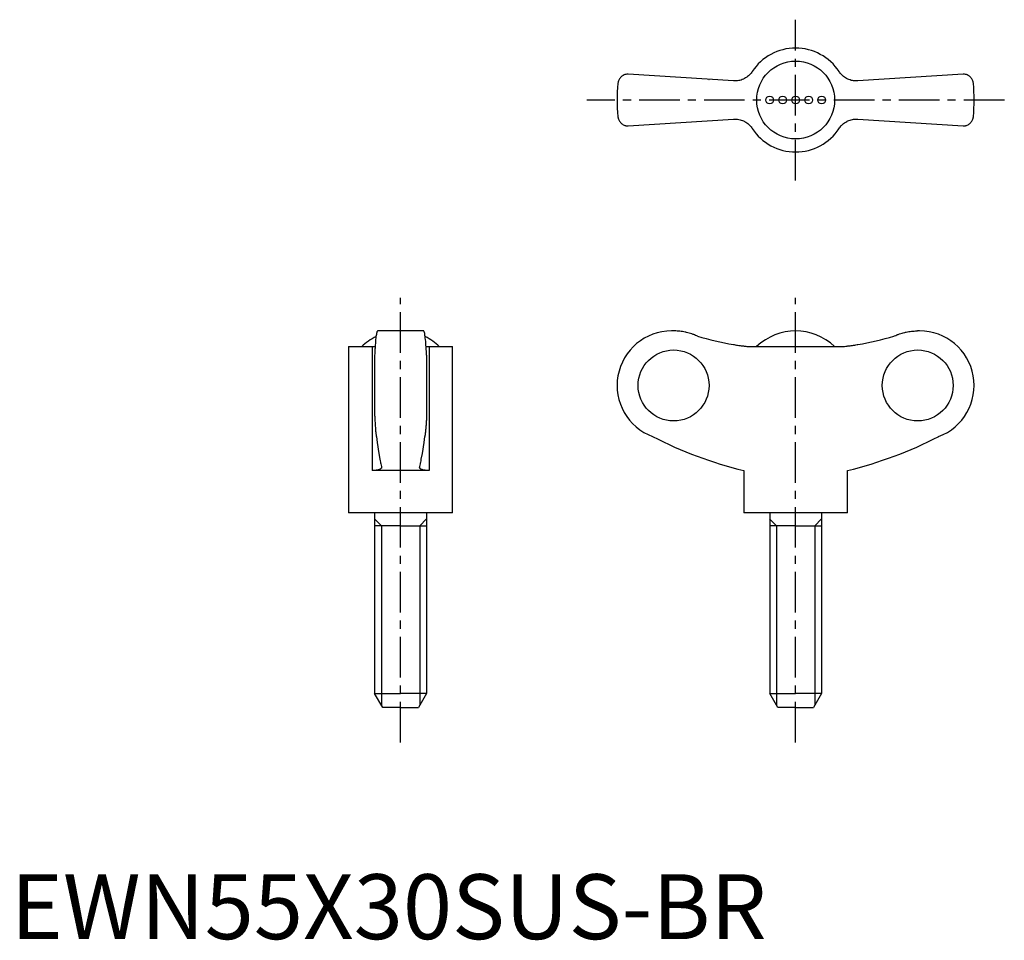
# Model space of a CAD drawing. Extents: x 1 to 153, y 0 to 142.
import ezdxf

# ---------------------------------------------------------------- set-up
doc = ezdxf.new("R2010")
doc.units = 0
doc.header["$LTSCALE"] = 5
doc.header["$MEASUREMENT"] = 0
doc.linetypes.add('CENTER', pattern=[2, 1.25, -0.25, 0.25, -0.25])
doc.layers.get('0').update_dxf_attribs({"linetype": 'CONTINUOUS'})
doc.layers.add('1', color=1, linetype='CENTER')
doc.layers.add('3', color=3, linetype='CONTINUOUS')
doc.styles.add('Standard1', font='ARIAL.TTF')

msp = doc.modelspace()

# ---------------------------------------------------------------- linework, layer by layer
for p, q in [((111.32, 132.2), (95.12, 133.26)), ((107.55, 132.44), (107.56, 132.44)), ((146.69, 133.26), (130.49, 132.2)), ((95.12, 125.26), (111.32, 126.32)), ((130.49, 126.32), (146.69, 125.26)), ((63.59, 93.69), (56.51, 93.69)), ((102.14, 93.69), (101.8, 93.69)), ((140, 93.69), (139.67, 93.69)), ((52.05, 91.27), (52.05, 65.69)), ((52.05, 91.27), (56.12, 91.27)), ((55.67, 91.27), (55.67, 72.19)), ((63.98, 91.27), (68.05, 91.27)), ((64.43, 91.27), (64.43, 72.19)), ((68.05, 65.69), (68.05, 91.27)), ((114.21, 91.27), (127.6, 91.27)), ((56.05, 89.94), (56.05, 80.64)), ((64.05, 89.94), (64.05, 80.64)), ((64.43, 72.19), (55.67, 72.19)), ((112.9, 72.19), (112.9, 65.69)), ((128.9, 65.69), (128.9, 72.19)), ((68.05, 65.69), (52.05, 65.69)), ((56.05, 65.69), (56.05, 37.86)), ((64.05, 65.69), (64.05, 37.86)), ((128.9, 65.69), (112.9, 65.69)), ((116.91, 65.69), (116.91, 37.86)), ((124.91, 65.69), (124.91, 37.86)), ((60.05, 63.69), (56.05, 63.69)), ((60.05, 63.69), (64.05, 63.69)), ((120.91, 63.69), (116.91, 63.69)), ((120.91, 63.69), (124.91, 63.69)), ((56.05, 37.86), (60.05, 37.86)), ((57.3, 35.69), (56.05, 37.86)), ((64.05, 37.86), (60.05, 37.86)), ((64.05, 37.86), (62.8, 35.69)), ((116.91, 37.86), (120.9, 37.86)), ((118.16, 35.69), (116.91, 37.86)), ((124.91, 37.86), (120.9, 37.86)), ((124.91, 37.86), (123.66, 35.69)), ((60.05, 35.69), (57.3, 35.69)), ((60.05, 35.69), (62.8, 35.69)), ((120.91, 35.69), (118.16, 35.69)), ((120.91, 35.69), (123.66, 35.69))]:
    msp.add_line(p, q)
for points in [[(114.21, 133.64), (114.16, 133.56), (114.05, 133.41), (113.93, 133.27), (113.86, 133.2), (113.8, 133.13), (113.66, 133), (113.51, 132.88), (113.36, 132.76), (113.2, 132.66), (113.03, 132.56), (112.94, 132.52), (112.86, 132.48), (112.68, 132.4), (112.51, 132.34), (112.33, 132.29), (112.15, 132.25), (111.97, 132.22), (111.88, 132.21), (111.79, 132.2), (111.6, 132.19), (111.42, 132.19), (111.32, 132.2)], [(130.49, 132.2), (130.4, 132.19), (130.22, 132.19), (130.03, 132.2), (129.94, 132.21), (129.84, 132.22), (129.66, 132.25), (129.47, 132.29), (129.29, 132.35), (129.11, 132.41), (128.93, 132.49), (128.85, 132.53), (128.76, 132.57), (128.6, 132.67), (128.44, 132.77), (128.29, 132.88), (128.15, 133), (128.02, 133.12), (127.95, 133.19), (127.89, 133.26), (127.77, 133.4), (127.65, 133.56), (127.6, 133.64)], [(95.12, 133.26), (95.04, 133.26), (94.88, 133.24), (94.74, 133.21), (94.67, 133.19), (94.6, 133.17), (94.47, 133.12), (94.34, 133.06), (94.23, 132.99), (94.12, 132.91), (94.02, 132.83), (93.98, 132.78), (93.93, 132.74), (93.85, 132.64), (93.78, 132.54), (93.72, 132.44), (93.66, 132.33), (93.62, 132.21), (93.6, 132.16), (93.58, 132.1), (93.55, 131.98), (93.53, 131.87), (93.52, 131.81)], [(148.29, 131.81), (148.28, 131.87), (148.26, 131.98), (148.23, 132.1), (148.21, 132.16), (148.19, 132.21), (148.15, 132.33), (148.09, 132.44), (148.03, 132.54), (147.96, 132.64), (147.88, 132.74), (147.83, 132.78), (147.79, 132.83), (147.69, 132.91), (147.58, 132.99), (147.47, 133.06), (147.34, 133.12), (147.21, 133.17), (147.14, 133.19), (147.07, 133.21), (146.93, 133.24), (146.77, 133.26), (146.69, 133.26)], [(93.52, 126.71), (93.53, 126.65), (93.55, 126.53), (93.58, 126.42), (93.6, 126.36), (93.62, 126.3), (93.66, 126.19), (93.72, 126.08), (93.78, 125.98), (93.85, 125.88), (93.93, 125.78), (93.98, 125.73), (94.02, 125.69), (94.12, 125.61), (94.23, 125.53), (94.34, 125.46), (94.47, 125.4), (94.6, 125.35), (94.67, 125.32), (94.74, 125.3), (94.88, 125.28), (95.04, 125.26), (95.12, 125.26)], [(111.32, 126.32), (111.41, 126.33), (111.59, 126.33), (111.78, 126.32), (111.87, 126.31), (111.97, 126.3), (112.15, 126.27), (112.34, 126.23), (112.52, 126.17), (112.7, 126.11), (112.88, 126.03), (112.96, 125.99), (113.05, 125.95), (113.21, 125.85), (113.37, 125.75), (113.52, 125.64), (113.66, 125.52), (113.79, 125.39), (113.86, 125.33), (113.92, 125.26), (114.04, 125.11), (114.16, 124.96), (114.21, 124.88)], [(127.47, 124.69), (127.65, 124.96), (127.76, 125.1), (127.88, 125.25), (127.94, 125.32), (128.01, 125.39), (128.15, 125.52), (128.3, 125.64), (128.45, 125.76), (128.61, 125.86), (128.78, 125.96), (128.86, 126), (128.95, 126.04), (129.12, 126.11), (129.3, 126.18), (129.48, 126.23), (129.65, 126.27), (129.83, 126.3), (129.93, 126.31), (130.02, 126.32), (130.2, 126.33), (130.39, 126.33), (130.49, 126.32)], [(146.69, 125.26), (146.77, 125.26), (146.93, 125.28), (147.07, 125.3), (147.14, 125.32), (147.21, 125.35), (147.34, 125.4), (147.47, 125.46), (147.58, 125.53), (147.69, 125.61), (147.79, 125.69), (147.83, 125.73), (147.88, 125.78), (147.96, 125.88), (148.03, 125.98), (148.09, 126.08), (148.15, 126.19), (148.19, 126.3), (148.21, 126.36), (148.23, 126.42), (148.26, 126.53), (148.28, 126.65), (148.29, 126.71)], [(56.51, 93.69), (56.5, 93.69), (56.47, 93.67), (56.44, 93.62), (56.42, 93.58), (56.41, 93.54), (56.38, 93.44), (56.35, 93.31), (56.32, 93.16), (56.29, 93), (56.26, 92.81), (56.25, 92.71), (56.24, 92.59), (56.21, 92.35), (56.19, 92.08), (56.16, 91.8), (56.14, 91.5), (56.12, 91.19), (56.11, 91.03), (56.1, 90.87), (56.08, 90.51), (56.06, 90.14), (56.05, 89.94)], [(64.05, 89.94), (64.04, 90.14), (64.02, 90.51), (64, 90.87), (63.99, 91.03), (63.98, 91.19), (63.96, 91.5), (63.94, 91.8), (63.92, 92.08), (63.89, 92.35), (63.86, 92.59), (63.85, 92.71), (63.84, 92.81), (63.81, 93), (63.78, 93.16), (63.76, 93.31), (63.73, 93.44), (63.7, 93.54), (63.68, 93.58), (63.67, 93.62), (63.63, 93.67), (63.61, 93.69), (63.59, 93.69)], [(105.76, 92.88), (105.66, 92.93), (105.48, 93.01), (105.3, 93.08), (105.2, 93.12), (105.11, 93.16), (104.92, 93.22), (104.72, 93.29), (104.52, 93.35), (104.31, 93.41), (104.11, 93.46), (104, 93.48), (103.9, 93.51), (103.69, 93.55), (103.48, 93.59), (103.27, 93.62), (103.06, 93.64), (102.85, 93.66), (102.74, 93.67), (102.64, 93.68), (102.44, 93.69), (102.23, 93.69), (102.14, 93.69)], [(136.05, 92.88), (136.15, 92.93), (136.33, 93.01), (136.51, 93.08), (136.61, 93.12), (136.7, 93.16), (136.89, 93.22), (137.09, 93.29), (137.29, 93.35), (137.49, 93.41), (137.7, 93.46), (137.81, 93.48), (137.91, 93.51), (138.12, 93.55), (138.33, 93.59), (138.54, 93.62), (138.75, 93.64), (138.96, 93.66), (139.07, 93.67), (139.17, 93.68), (139.37, 93.69), (139.57, 93.69), (139.67, 93.69)], [(111.32, 91.6), (111.41, 91.58), (111.59, 91.55), (111.78, 91.52), (111.87, 91.51), (111.97, 91.49), (112.15, 91.46), (112.34, 91.44), (112.52, 91.41), (112.7, 91.39), (112.88, 91.37), (112.96, 91.36), (113.05, 91.35), (113.21, 91.33), (113.37, 91.31), (113.52, 91.3), (113.66, 91.29), (113.79, 91.28), (113.86, 91.28), (113.92, 91.27), (114.04, 91.27), (114.16, 91.27), (114.21, 91.27)], [(127.6, 91.27), (127.65, 91.27), (127.76, 91.27), (127.88, 91.27), (127.94, 91.28), (128.01, 91.28), (128.15, 91.29), (128.3, 91.3), (128.45, 91.31), (128.61, 91.33), (128.78, 91.35), (128.86, 91.36), (128.95, 91.37), (129.12, 91.39), (129.3, 91.41), (129.48, 91.44), (129.65, 91.46), (129.83, 91.49), (129.93, 91.5), (130.02, 91.52), (130.2, 91.55), (130.39, 91.58), (130.49, 91.6)], [(56.05, 80.64), (56.06, 80.52), (56.07, 80.27), (56.08, 80.04), (56.09, 79.92), (56.09, 79.81), (56.11, 79.59), (56.12, 79.39), (56.13, 79.19), (56.15, 79), (56.16, 78.81), (56.17, 78.72), (56.18, 78.62), (56.19, 78.44), (56.21, 78.27), (56.22, 78.11), (56.24, 77.96), (56.26, 77.82), (56.27, 77.76), (56.28, 77.69), (56.29, 77.58), (56.31, 77.47), (56.32, 77.42)], [(64.05, 80.64), (64.05, 80.52), (64.03, 80.27), (64.02, 80.04), (64.02, 79.92), (64.01, 79.81), (64, 79.59), (63.98, 79.39), (63.97, 79.19), (63.96, 79), (63.94, 78.81), (63.93, 78.72), (63.93, 78.62), (63.91, 78.44), (63.89, 78.27), (63.88, 78.11), (63.86, 77.96), (63.84, 77.82), (63.84, 77.76), (63.83, 77.69), (63.81, 77.58), (63.79, 77.47), (63.78, 77.42)], [(56.32, 77.42), (56.44, 76.51), (56.7, 74.81), (56.86, 73.92), (56.91, 73.68), (56.95, 73.46), (56.97, 73.35), (57, 73.24), (57.04, 73.02), (57.09, 72.82), (57.11, 72.72)], [(62.99, 72.72), (63.01, 72.82), (63.06, 73.02), (63.1, 73.24), (63.13, 73.35), (63.15, 73.46), (63.2, 73.68), (63.24, 73.92), (63.4, 74.81), (63.66, 76.51), (63.78, 77.42)], [(63.82, 77.66), (63.82, 77.62), (63.8, 77.54), (63.79, 77.46), (63.78, 77.42)], [(57.12, 72.67), (57.12, 72.65), (57.11, 72.6), (57.09, 72.56), (57.08, 72.54), (57.06, 72.52), (57.03, 72.48), (56.98, 72.44), (56.92, 72.4), (56.86, 72.37), (56.78, 72.34), (56.74, 72.33), (56.7, 72.31), (56.61, 72.29), (56.51, 72.26), (56.4, 72.24), (56.28, 72.23), (56.16, 72.21), (56.09, 72.21), (56.03, 72.2), (55.89, 72.2), (55.75, 72.19), (55.67, 72.19)], [(57.11, 72.72), (57.12, 72.71), (57.12, 72.7), (57.12, 72.68), (57.12, 72.67)], [(62.98, 72.67), (62.98, 72.68), (62.98, 72.7), (62.99, 72.71), (62.99, 72.72)], [(64.43, 72.19), (64.36, 72.19), (64.21, 72.2), (64.07, 72.2), (64.01, 72.21), (63.94, 72.21), (63.82, 72.23), (63.7, 72.24), (63.59, 72.26), (63.49, 72.29), (63.4, 72.31), (63.36, 72.33), (63.32, 72.34), (63.24, 72.37), (63.18, 72.4), (63.12, 72.44), (63.08, 72.48), (63.04, 72.52), (63.02, 72.54), (63.01, 72.56), (62.99, 72.6), (62.98, 72.65), (62.98, 72.67)]]:
    msp.add_lwpolyline(points)
msp.add_circle((120.9, 129.26), 6)
at = {"color": 7}
for centre in [(116.9, 129.26), (118.9, 129.26), (120.9, 129.26), (122.9, 129.26), (124.9, 129.26)]:
    msp.add_circle(centre, 0.6, dxfattribs=at)
for centre, radius, start, end in [((120.9, 129.26), 8, 33.1844, 146.8156), ((120.9, 129.26), 27.5, 174.6831, 185.3169), ((120.9, 129.26), 27.5, 354.6831, 5.3169), ((120.9, 129.26), 8, 213.1844, 326.8156), ((60.05, 85.06), 8.63, 116.0095, 134.0383), ((60.05, 85.06), 8.63, 45.9617, 63.9905), ((101.8, 85.29), 8.4, 90, 249.5646), ((120.9, 85.06), 8.64, 45.9864, 134.0136), ((140, 85.29), 8.4, 290.4354, 90), ((128.4, 135.22), 64.91, 242.9403, 256.189), ((113.41, 135.22), 64.91, 283.811, 297.0597)]:
    msp.add_arc(centre, radius, start, end)
for centre, major_axis, start_param, end_param in [((121.06, 146.63), (0, -55.89), -0.277893, -0.175427), ((120.75, 146.63), (0, 55.89), 3.317019, 3.419486)]:
    msp.add_ellipse(centre, major_axis=major_axis, ratio=0.997856, start_param=start_param, end_param=end_param)
for centre, major_axis in [((102.1, 85.29), (0, -5.47)), ((139.71, 85.29), (0, 5.47))]:
    msp.add_ellipse(centre, major_axis=major_axis, ratio=0.997856)
at = {"layer": '1'}
for p, q in [((120.9, 116.88), (120.9, 141.63)), ((153.05, 129.26), (88.76, 129.26)), ((60.05, 30.31), (60.05, 98.81)), ((120.9, 30.31), (120.9, 98.81))]:
    msp.add_line(p, q, dxfattribs=at)
at = {"layer": '3', "color": 3}
for p, q in [((57.1, 63.69), (56.05, 64.74)), ((63.01, 63.69), (64.05, 64.74)), ((117.95, 63.69), (116.9, 64.74)), ((123.86, 63.69), (124.91, 64.74)), ((57.1, 63.69), (57.1, 36.04)), ((63.01, 63.69), (63.01, 36.04)), ((117.95, 63.69), (117.95, 36.04)), ((123.86, 63.69), (123.86, 36.04))]:
    msp.add_line(p, q, dxfattribs=at)

# ---------------------------------------------------------------- texts
at = {"color": 3, "style": 'Standard1'}
msp.add_text('EWN55X30SUS-BR', height=10, dxfattribs=at).set_placement((0, 0))

doc.saveas('drawing.dxf')
